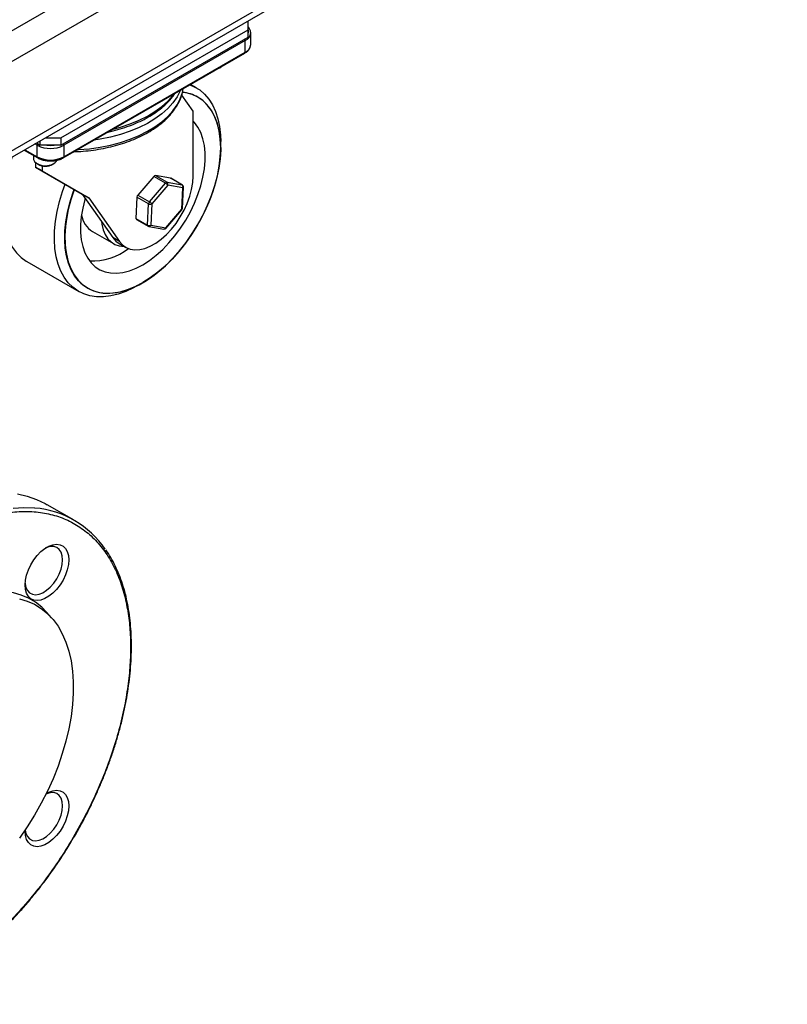
# Model space of a CAD drawing. Units: millimetres. Extents: x -2864 to -2316, y -4996 to -4596.
# Drawn here: x -2795 to -2781, y -4744 to -4727 of the extents above; entities that cross this region are included whole.
import ezdxf

# ---------------------------------------------------------------- set-up
doc = ezdxf.new("R2010")
doc.units = ezdxf.units.MM

msp = doc.modelspace()

# ---------------------------------------------------------------- linework, layer by layer
at = {"color": 7, "linetype": 'Continuous', "lineweight": 25}
for p, q in [((-2724.05892, -4686.49615), (-2798.093, -4729.23512)), ((-2723.83264, -4686.88807), (-2797.86672, -4729.62703)), ((-2723.83264, -4688.40684), (-2797.86672, -4731.1458)), ((-2797.93301, -4731.29231), (-2723.89893, -4688.55335)), ((-2790.61888, -4727.223), (-2790.61888, -4727.06995)), ((-2793.80086, -4729.05992), (-2790.61888, -4727.223)), ((-2793.80086, -4729.1824), (-2790.61888, -4727.34548)), ((-2790.61888, -4727.34548), (-2790.61888, -4727.223)), ((-2790.57362, -4727.47157), (-2790.57362, -4727.27454)), ((-2790.66661, -4727.40415), (-2793.75313, -4729.18596)), ((-2790.66661, -4727.60118), (-2790.66661, -4727.40415)), ((-2793.76102, -4729.40043), (-2790.6745, -4727.61862)), ((-2793.75313, -4729.38299), (-2790.66661, -4727.60118)), ((-2791.11383, -4727.87624), (-2791.09615, -4727.86603)), ((-2791.49906, -4728.20791), (-2791.59717, -4728.15127)), ((-2791.55446, -4728.60735), (-2791.74773, -4728.33237)), ((-2791.47175, -4728.36801), (-2791.47317, -4728.36719)), ((-2791.55446, -4729.70968), (-2791.55446, -4728.60735)), ((-2794.21628, -4729.14669), (-2794.15441, -4729.1824)), ((-2794.20214, -4729.38299), (-2794.20214, -4729.18596)), ((-2794.15441, -4729.1824), (-2794.15441, -4729.11097)), ((-2793.80086, -4729.1824), (-2794.15441, -4729.1824)), ((-2794.06598, -4729.05992), (-2793.80086, -4729.05992)), ((-2793.80086, -4729.05992), (-2793.80086, -4729.1824)), ((-2793.75313, -4729.18596), (-2793.75313, -4729.38299)), ((-2791.08477, -4729.15659), (-2791.08477, -4729.1236)), ((-2794.42504, -4729.2672), (-2794.19425, -4729.40043)), ((-2794.26602, -4729.359), (-2794.26602, -4729.41722)), ((-2791.08477, -4729.22728), (-2791.08477, -4729.22565)), ((-2794.23396, -4729.47992), (-2794.23396, -4729.55814)), ((-2794.20747, -4729.49884), (-2794.18979, -4729.50905)), ((-2793.94226, -4729.50905), (-2793.92458, -4729.49884)), ((-2794.12171, -4729.62294), (-2794.23396, -4729.55814)), ((-2794.23396, -4729.55814), (-2793.44021, -4730.01651)), ((-2794.12171, -4729.5334), (-2794.12171, -4729.62294)), ((-2794.12171, -4729.62294), (-2793.32796, -4730.08131)), ((-2792.22177, -4729.71473), (-2792.49439, -4730.03169)), ((-2792.29682, -4730.14575), (-2792.0242, -4729.82878)), ((-2792.0242, -4729.82878), (-2792.22177, -4729.71473)), ((-2791.93887, -4729.74595), (-2792.19486, -4729.70089)), ((-2792.19486, -4729.70089), (-2791.9973, -4729.81494)), ((-2791.9973, -4729.81494), (-2791.7413, -4729.86)), ((-2791.7413, -4729.86), (-2791.93887, -4729.74595)), ((-2791.73697, -4729.86156), (-2791.93454, -4729.74751)), ((-2793.32796, -4730.08131), (-2793.44021, -4730.01651)), ((-2793.44021, -4730.01651), (-2792.92022, -4730.75637)), ((-2791.98508, -4729.86505), (-2792.2577, -4730.18202)), ((-2791.72908, -4729.91011), (-2791.98508, -4729.86505)), ((-2791.74571, -4730.27214), (-2791.72908, -4729.91011)), ((-2791.73459, -4730.25834), (-2791.71796, -4729.8963)), ((-2793.32796, -4730.08131), (-2792.80797, -4730.82117)), ((-2792.50911, -4730.06625), (-2792.52574, -4730.42828)), ((-2792.31154, -4730.1803), (-2792.50911, -4730.06625)), ((-2792.49439, -4730.03169), (-2792.29682, -4730.14575)), ((-2792.32817, -4730.54233), (-2792.31154, -4730.1803)), ((-2792.2577, -4730.18202), (-2792.27433, -4730.54405)), ((-2792.01833, -4730.58911), (-2791.74571, -4730.27214)), ((-2792.01639, -4730.5984), (-2791.74377, -4730.28143)), ((-2792.52574, -4730.42828), (-2792.32817, -4730.54233)), ((-2792.51788, -4730.44744), (-2792.32032, -4730.56149)), ((-2793.26269, -4730.6538), (-2792.90914, -4730.8579)), ((-2792.30788, -4730.56602), (-2792.05188, -4730.61108)), ((-2792.27433, -4730.54405), (-2792.01833, -4730.58911)), ((-2792.80797, -4730.82117), (-2792.92022, -4730.75637)), ((-2792.81343, -4730.85542), (-2792.70117, -4730.92022)), ((-2794.37995, -4731.16348), (-2793.4989, -4731.67211)), ((-2792.41038, -4731.52192), (-2792.40896, -4731.52111)), ((-2793.34801, -4731.61488), (-2793.3466, -4731.61569)), ((-2792.49875, -4731.57296), (-2792.47018, -4731.55646)), ((-2793.57451, -4735.56431), (-2794.03413, -4735.29897)), ((-2793.95917, -4737.22466), (-2794.04169, -4737.13144))]:
    msp.add_line(p, q, dxfattribs=at)
at = {"color": 8, "linetype": 'Continuous', "lineweight": 25}
for p, q in [((-2794.20214, -4729.18596), (-2794.24322, -4729.16224)), ((-2794.41388, -4729.26076), (-2794.20214, -4729.38299))]:
    msp.add_line(p, q, dxfattribs=at)
at = {"color": 7, "linetype": 'Continuous', "lineweight": 25, "flags": 128}
for points in [[(-2791.11383, -4727.87624), (-2791.13591, -4727.88703), (-2791.14636, -4727.89102)], [(-2791.60791, -4728.15747), (-2791.53476, -4728.18872), (-2791.44212, -4728.24476), (-2791.35877, -4728.31569), (-2791.28544, -4728.4009), (-2791.22277, -4728.49963), (-2791.17132, -4728.61102), (-2791.13153, -4728.73409), (-2791.10377, -4728.86776), (-2791.08826, -4729.01085), (-2791.08477, -4729.1236)], [(-2793.57589, -4729.93816), (-2793.62468, -4730.08211), (-2793.67011, -4730.24666), (-2793.70377, -4730.40883), (-2793.72533, -4730.56711), (-2793.73461, -4730.72001), (-2793.73152, -4730.86612), (-2793.71608, -4731.00407), (-2793.68843, -4731.13256), (-2793.64884, -4731.2504), (-2793.59768, -4731.35649), (-2793.53542, -4731.44984), (-2793.46265, -4731.52958), (-2793.38004, -4731.59496), (-2793.28836, -4731.64537), (-2793.18848, -4731.68035), (-2793.08132, -4731.69956), (-2792.96788, -4731.70282), (-2792.84923, -4731.69011), (-2792.72647, -4731.66154), (-2792.60074, -4731.61739), (-2792.47323, -4731.55805), (-2792.34512, -4731.4841), (-2792.21761, -4731.39621), (-2792.09189, -4731.29521), (-2791.96912, -4731.18204), (-2791.85047, -4731.05775), (-2791.73704, -4730.92352), (-2791.62988, -4730.78059), (-2791.52999, -4730.63029), (-2791.43832, -4730.47403), (-2791.35571, -4730.31327), (-2791.28293, -4730.14951), (-2791.22067, -4729.98427), (-2791.16951, -4729.81911), (-2791.12992, -4729.65556), (-2791.10228, -4729.49515), (-2791.08683, -4729.33938), (-2791.08374, -4729.1897), (-2791.09302, -4729.04751), (-2791.11459, -4728.91413), (-2791.14824, -4728.79082), (-2791.19367, -4728.67872), (-2791.25045, -4728.57888), (-2791.31804, -4728.49224), (-2791.39583, -4728.41959), (-2791.48307, -4728.36163), (-2791.57896, -4728.31889), (-2791.68261, -4728.29176), (-2791.73376, -4728.28449)], [(-2793.57485, -4729.93876), (-2793.5772, -4729.94519), (-2793.63277, -4730.11295), (-2793.67656, -4730.27954), (-2793.70814, -4730.44336), (-2793.72721, -4730.60283), (-2793.73359, -4730.75642), (-2793.72721, -4730.90264), (-2793.70814, -4731.04009), (-2793.67656, -4731.16745), (-2793.63277, -4731.28349), (-2793.5772, -4731.38708), (-2793.51038, -4731.47724), (-2793.43296, -4731.5531), (-2793.34568, -4731.61392), (-2793.24937, -4731.65911), (-2793.14498, -4731.68825), (-2793.0335, -4731.70106), (-2792.91601, -4731.6974), (-2792.79363, -4731.67732), (-2792.66756, -4731.641), (-2792.53899, -4731.58881), (-2792.40918, -4731.52123), (-2792.27936, -4731.43893), (-2792.1508, -4731.34269), (-2792.02472, -4731.23344), (-2791.90235, -4731.11223), (-2791.78485, -4730.98023), (-2791.67337, -4730.83871), (-2791.56898, -4730.68904), (-2791.47268, -4730.53266), (-2791.38539, -4730.37106), (-2791.30797, -4730.20582), (-2791.24115, -4730.03851), (-2791.18558, -4729.87075), (-2791.14179, -4729.70416), (-2791.11021, -4729.54034), (-2791.09114, -4729.38087), (-2791.08477, -4729.22728), (-2791.09114, -4729.08106), (-2791.11021, -4728.94361), (-2791.14179, -4728.81625), (-2791.18558, -4728.70021), (-2791.24115, -4728.59662), (-2791.30797, -4728.50646), (-2791.38539, -4728.4306), (-2791.47268, -4728.36978), (-2791.56898, -4728.32459), (-2791.67337, -4728.29545), (-2791.73411, -4728.28635)], [(-2793.57485, -4729.93876), (-2793.5772, -4729.94519), (-2793.63277, -4730.11295), (-2793.67656, -4730.27954), (-2793.70814, -4730.44336), (-2793.72721, -4730.60283), (-2793.73359, -4730.75642), (-2793.72721, -4730.90264), (-2793.70814, -4731.04009), (-2793.67656, -4731.16745), (-2793.63277, -4731.28349), (-2793.5772, -4731.38708), (-2793.51038, -4731.47724), (-2793.43296, -4731.5531), (-2793.34568, -4731.61392), (-2793.24937, -4731.65911), (-2793.14498, -4731.68825), (-2793.0335, -4731.70106), (-2792.91601, -4731.6974), (-2792.79363, -4731.67732), (-2792.66756, -4731.641), (-2792.53899, -4731.58881), (-2792.40918, -4731.52123), (-2792.27936, -4731.43893), (-2792.1508, -4731.34269), (-2792.02472, -4731.23344), (-2791.90235, -4731.11223), (-2791.78485, -4730.98023), (-2791.67337, -4730.83871), (-2791.56898, -4730.68904), (-2791.47268, -4730.53266), (-2791.38539, -4730.37106), (-2791.30797, -4730.20582), (-2791.24115, -4730.03851), (-2791.18558, -4729.87075), (-2791.14179, -4729.70416), (-2791.11021, -4729.54034), (-2791.09114, -4729.38087), (-2791.08477, -4729.22728), (-2791.09114, -4729.08106), (-2791.11021, -4728.94361), (-2791.14179, -4728.81625), (-2791.18558, -4728.70021), (-2791.24115, -4728.59662), (-2791.30797, -4728.50646), (-2791.38539, -4728.4306), (-2791.47268, -4728.36978), (-2791.56898, -4728.32459), (-2791.67337, -4728.29545), (-2791.73411, -4728.28635)], [(-2793.38918, -4730.08912), (-2793.39451, -4730.10732), (-2793.43118, -4730.25417), (-2793.45586, -4730.39794), (-2793.46828, -4730.53695), (-2793.46828, -4730.66957), (-2793.45586, -4730.79424), (-2793.43118, -4730.90951), (-2793.39451, -4731.01402), (-2793.34628, -4731.10654), (-2793.28707, -4731.186), (-2793.21757, -4731.25145), (-2793.13859, -4731.30214), (-2793.05106, -4731.33747), (-2792.956, -4731.35702), (-2792.85454, -4731.36056), (-2792.74785, -4731.34806), (-2792.63719, -4731.31965), (-2792.52385, -4731.27568), (-2792.40918, -4731.21666), (-2792.2945, -4731.14328), (-2792.18117, -4731.0564), (-2792.07051, -4730.95704), (-2791.96382, -4730.84636), (-2791.86235, -4730.72566), (-2791.76729, -4730.59636), (-2791.67976, -4730.45998), (-2791.60078, -4730.3181), (-2791.53128, -4730.1724), (-2791.47207, -4730.02458), (-2791.42385, -4729.87638), (-2791.38718, -4729.72953), (-2791.36249, -4729.58576), (-2791.35007, -4729.44675), (-2791.35007, -4729.31413), (-2791.36249, -4729.18946), (-2791.38718, -4729.07419), (-2791.42385, -4728.96968), (-2791.47207, -4728.87716), (-2791.53128, -4728.7977), (-2791.55446, -4728.77317)], [(-2791.08477, -4729.22565), (-2791.08515, -4729.26287), (-2791.09443, -4729.41578), (-2791.116, -4729.57405), (-2791.14966, -4729.73622), (-2791.19508, -4729.90077), (-2791.25186, -4730.06616), (-2791.31946, -4730.23085), (-2791.39724, -4730.3933), (-2791.48449, -4730.552), (-2791.58038, -4730.70546), (-2791.68402, -4730.85224), (-2791.79445, -4730.99099), (-2791.91063, -4731.1204), (-2792.03148, -4731.23926), (-2792.15586, -4731.34648), (-2792.28263, -4731.44103), (-2792.41059, -4731.52205)], [(-2794.62836, -4729.38457), (-2794.65624, -4729.46449), (-2794.7077, -4729.63529), (-2794.74748, -4729.80429), (-2794.77525, -4729.97002), (-2794.79075, -4730.13101), (-2794.79386, -4730.28585), (-2794.78454, -4730.43319), (-2794.76288, -4730.57172), (-2794.72907, -4730.70023), (-2794.6834, -4730.81759), (-2794.62628, -4730.92277), (-2794.55821, -4731.01484), (-2794.47978, -4731.093), (-2794.39169, -4731.15655), (-2794.37995, -4731.16348)], [(-2794.26602, -4729.41722), (-2794.26477, -4729.43014), (-2794.24934, -4729.46339), (-2794.21762, -4729.49253), (-2794.17243, -4729.51498), (-2794.11779, -4729.52874), (-2794.05855, -4729.53259), (-2793.99997, -4729.52619), (-2793.94726, -4729.51011), (-2793.90511, -4729.48578), (-2793.87725, -4729.45535), (-2793.87041, -4729.44127)], [(-2792.49875, -4731.57296), (-2792.56527, -4731.60956), (-2792.69726, -4731.67142), (-2792.82751, -4731.71807), (-2792.95487, -4731.74909), (-2793.07823, -4731.76421), (-2793.19649, -4731.7633), (-2793.30863, -4731.74637), (-2793.41365, -4731.71356), (-2793.51063, -4731.66517), (-2793.59872, -4731.60162), (-2793.67715, -4731.52346), (-2793.74523, -4731.43139), (-2793.80235, -4731.32621), (-2793.84802, -4731.20885), (-2793.88183, -4731.08034), (-2793.90349, -4730.94181), (-2793.9128, -4730.79448), (-2793.9097, -4730.63963), (-2793.89419, -4730.47864), (-2793.86642, -4730.31291), (-2793.82664, -4730.14391), (-2793.77519, -4729.97311), (-2793.73074, -4729.84874)], [(-2792.80797, -4730.82117), (-2792.75632, -4730.87995), (-2792.69462, -4730.9239), (-2792.62405, -4730.95218), (-2792.54593, -4730.96426), (-2792.46175, -4730.95991), (-2792.37311, -4730.93922), (-2792.28169, -4730.90256), (-2792.18921, -4730.85065), (-2792.09743, -4730.78445), (-2792.0081, -4730.70524), (-2791.92289, -4730.61451), (-2791.84344, -4730.51397), (-2791.77125, -4730.40554), (-2791.70768, -4730.29127), (-2791.65393, -4730.17332), (-2791.61104, -4730.05394), (-2791.57981, -4729.93539), (-2791.56083, -4729.8199), (-2791.55446, -4729.70968)], [(-2791.93887, -4729.74595), (-2791.93605, -4729.74676), (-2791.93454, -4729.74751)], [(-2793.34801, -4731.61488), (-2793.42394, -4731.56329), (-2793.50172, -4731.49065), (-2793.56932, -4731.404), (-2793.6261, -4731.30416), (-2793.67153, -4731.19207), (-2793.70518, -4731.06875), (-2793.72675, -4730.93538), (-2793.73603, -4730.79319), (-2793.73293, -4730.64351), (-2793.71749, -4730.48773), (-2793.68985, -4730.32732), (-2793.65026, -4730.16377), (-2793.5991, -4729.99861), (-2793.5773, -4729.93734)], [(-2793.11244, -4730.48287), (-2793.10643, -4730.53018), (-2793.08454, -4730.62365), (-2793.05059, -4730.70584), (-2793.00519, -4730.77529), (-2792.94916, -4730.83076), (-2792.88349, -4730.87126), (-2792.80936, -4730.89606), (-2792.72809, -4730.90473), (-2792.728, -4730.90473)], [(-2792.92022, -4730.75637), (-2792.86857, -4730.81515), (-2792.81343, -4730.85542)], [(-2794.54001, -4735.11351), (-2794.37561, -4735.153), (-2794.21868, -4735.20822), (-2794.06983, -4735.27899), (-2794.03413, -4735.29897)], [(-2793.66774, -4736.23654), (-2793.67406, -4736.31896), (-2793.69281, -4736.40587), (-2793.72334, -4736.49432), (-2793.76463, -4736.58128), (-2793.81525, -4736.6638), (-2793.8735, -4736.73907), (-2793.93738, -4736.80452), (-2794.00472, -4736.85793), (-2794.07322, -4736.89748), (-2794.14056, -4736.92182), (-2794.20444, -4736.93012), (-2794.26269, -4736.9221), (-2794.31331, -4736.89803), (-2794.3546, -4736.85873), (-2794.38513, -4736.80554), (-2794.40388, -4736.74028), (-2794.4102, -4736.66516), (-2794.40388, -4736.58274), (-2794.38513, -4736.49583), (-2794.3546, -4736.40738), (-2794.31331, -4736.32042), (-2794.26269, -4736.2379), (-2794.20444, -4736.16263), (-2794.14056, -4736.09718), (-2794.07322, -4736.04377), (-2794.00472, -4736.00422), (-2793.93738, -4735.97988), (-2793.8735, -4735.97158), (-2793.81525, -4735.9796), (-2793.76463, -4736.00367), (-2793.72334, -4736.04297), (-2793.69281, -4736.09616), (-2793.67406, -4736.16142), (-2793.66774, -4736.23654)], [(-2793.7738, -4736.23654), (-2793.78032, -4736.16634), (-2793.79959, -4736.10653), (-2793.83084, -4736.05956), (-2793.87277, -4736.02736), (-2793.92369, -4736.01124), (-2793.98149, -4736.01187), (-2794.04382, -4736.02921), (-2794.06656, -4736.03928)], [(-2794.40918, -4736.63277), (-2794.40857, -4736.64016), (-2794.39561, -4736.7055), (-2794.37022, -4736.75917), (-2794.33344, -4736.79895), (-2794.28677, -4736.82324), (-2794.23214, -4736.83102), (-2794.17176, -4736.82199), (-2794.10812, -4736.79651), (-2794.04382, -4736.75562), (-2793.98149, -4736.70101), (-2793.92369, -4736.6349), (-2793.87277, -4736.56), (-2793.83084, -4736.47938), (-2793.79959, -4736.39633), (-2793.78032, -4736.31427), (-2793.7738, -4736.23654)], [(-2794.04169, -4737.13144), (-2794.12846, -4737.04371), (-2794.23503, -4736.9592), (-2794.35085, -4736.88976), (-2794.47527, -4736.83579), (-2794.60758, -4736.79759), (-2794.74701, -4736.77539), (-2794.89276, -4736.76931), (-2795.04401, -4736.77939), (-2795.19988, -4736.80557), (-2795.35948, -4736.8477), (-2795.5219, -4736.90553), (-2795.68621, -4736.97875), (-2795.85147, -4737.06692)], [(-2794.50463, -4736.89813), (-2794.37323, -4736.93793), (-2794.24989, -4736.99366), (-2794.13533, -4737.06499), (-2794.03021, -4737.15149), (-2793.93516, -4737.25267), (-2793.85074, -4737.36792), (-2793.77743, -4737.49657), (-2793.71567, -4737.63787), (-2793.66582, -4737.79098), (-2793.62818, -4737.95501), (-2793.60296, -4738.129), (-2793.59031, -4738.31192), (-2793.59031, -4738.5027), (-2793.60296, -4738.70023), (-2793.62818, -4738.90333), (-2793.66582, -4739.11083), (-2793.71567, -4739.3215), (-2793.77743, -4739.5341), (-2793.85074, -4739.74739), (-2793.93516, -4739.96012), (-2794.03021, -4740.17104), (-2794.13533, -4740.37891), (-2794.24989, -4740.58251), (-2794.37323, -4740.78064), (-2794.50463, -4740.97215)], [(-2793.7738, -4740.42256), (-2793.78032, -4740.35235), (-2793.79959, -4740.29254), (-2793.83084, -4740.24557), (-2793.87277, -4740.21337), (-2793.92369, -4740.19726), (-2793.98149, -4740.19788), (-2794.04382, -4740.21523), (-2794.0536, -4740.21932)], [(-2794.05194, -4740.21593), (-2794.00472, -4740.19024), (-2793.93738, -4740.1659), (-2793.8735, -4740.1576), (-2793.81525, -4740.16562), (-2793.76463, -4740.18969), (-2793.72334, -4740.22899), (-2793.69281, -4740.28217), (-2793.67406, -4740.34744), (-2793.66774, -4740.42256)], [(-2793.66774, -4740.42256), (-2793.67406, -4740.50498), (-2793.69281, -4740.59189), (-2793.72334, -4740.68033), (-2793.76463, -4740.76729), (-2793.81525, -4740.84981), (-2793.8735, -4740.92508), (-2793.93738, -4740.99054), (-2794.00472, -4741.04395), (-2794.07322, -4741.0835), (-2794.14056, -4741.10783), (-2794.20444, -4741.11613), (-2794.26269, -4741.10811), (-2794.31331, -4741.08404), (-2794.3546, -4741.04475), (-2794.38513, -4740.99156), (-2794.40388, -4740.92629), (-2794.4102, -4740.85117), (-2794.40997, -4740.83606)], [(-2794.40788, -4740.83294), (-2794.39561, -4740.89152), (-2794.37022, -4740.94518), (-2794.33344, -4740.98497), (-2794.28677, -4741.00925), (-2794.23214, -4741.01704), (-2794.17176, -4741.00801), (-2794.10812, -4740.98253), (-2794.04382, -4740.94164), (-2793.98149, -4740.88702), (-2793.92369, -4740.82091), (-2793.87277, -4740.74601), (-2793.83084, -4740.66539), (-2793.79959, -4740.58235), (-2793.78032, -4740.50028), (-2793.7738, -4740.42256)]]:
    msp.add_lwpolyline(points, dxfattribs=at)
at = {"color": 8, "linetype": 'Continuous', "lineweight": 25, "flags": 128}
for points in [[(-2793.51994, -4729.26126), (-2793.50186, -4729.2602), (-2793.31654, -4729.24377), (-2793.13471, -4729.21739), (-2792.95795, -4729.1813), (-2792.78782, -4729.13582), (-2792.62582, -4729.08133), (-2792.47336, -4729.01833), (-2792.3318, -4728.94737), (-2792.20237, -4728.86906), (-2792.08621, -4728.7841), (-2791.98434, -4728.69323), (-2791.89766, -4728.59726), (-2791.82693, -4728.49702), (-2791.77277, -4728.3934), (-2791.73565, -4728.28731), (-2791.72176, -4728.22319)], [(-2791.76937, -4728.25068), (-2791.77277, -4728.25859), (-2791.82693, -4728.36221), (-2791.89766, -4728.46245), (-2791.98434, -4728.55842), (-2792.08621, -4728.64929), (-2792.20237, -4728.73425), (-2792.3318, -4728.81256), (-2792.47336, -4728.88352), (-2792.62582, -4728.94652), (-2792.78782, -4729.00101), (-2792.95795, -4729.04649), (-2793.13471, -4729.08258), (-2793.2388, -4729.09896)], [(-2792.91371, -4728.91129), (-2792.78782, -4728.87657), (-2792.62582, -4728.82208), (-2792.47336, -4728.75908), (-2792.3318, -4728.68811), (-2792.20237, -4728.60981), (-2792.08621, -4728.52485), (-2791.98434, -4728.43398), (-2791.89766, -4728.33801), (-2791.8789, -4728.31391)], [(-2791.73697, -4729.86156), (-2791.73848, -4729.86082), (-2791.7413, -4729.86)], [(-2791.74377, -4730.28143), (-2791.74348, -4730.28103), (-2791.7431, -4730.27888), (-2791.74385, -4730.27588), (-2791.74571, -4730.27214)], [(-2792.01639, -4730.5984), (-2792.01611, -4730.598), (-2792.01572, -4730.59585), (-2792.01648, -4730.59285), (-2792.01833, -4730.58911)], [(-2794.61208, -4735.35609), (-2794.4291, -4735.34767), (-2794.25164, -4735.35526), (-2794.24188, -4735.35616)]]:
    msp.add_lwpolyline(points, dxfattribs=at)
at = {"color": 8, "linetype": 'Continuous', "lineweight": 25}
for centre, radius, start, end in [((-2790.72939, -4727.26098), 0.15633, 293.679018, 355.175949), ((-2790.70841, -4727.24343), 0.09661, 337.935229, 22.064771), ((-2790.72217, -4727.40621), 0.05559, 2.123619, 30.977841), ((-2790.73251, -4727.45573), 0.15968, 294.374658, 354.305201), ((-2790.68473, -4727.60349), 0.01827, 304.056351, 7.25583), ((-2794.14576, -4729.18826), 0.05643, 149.241209, 177.657331), ((-2793.97764, -4728.70875), 0.4778, 262.439738, 277.560262), ((-2793.80869, -4729.18802), 0.05559, 2.123619, 30.977841), ((-2794.18307, -4729.38487), 0.01917, 174.380353, 234.293556), ((-2793.77125, -4729.3853), 0.01827, 304.039694, 7.257502), ((-2791.7354, -4729.89364), 0.01764, 290.983764, 351.315361), ((-2791.75203, -4730.25567), 0.01764, 290.983764, 351.315361), ((-2792.3093, -4730.54578), 0.01919, 169.635568, 234.936691), ((-2792.30522, -4730.53348), 0.03265, 265.335506, 341.109355), ((-2792.04923, -4730.57854), 0.03265, 265.335506, 341.109355)]:
    msp.add_arc(centre, radius, start, end, dxfattribs=at)
at = {"color": 7, "linetype": 'Continuous', "lineweight": 25}
for centre, radius, start, end in [((-2791.1916, -4727.70473), 0.18743, 288.961972, 311.032652), ((-2791.79938, -4728.93782), 0.65729, 60.244567, 84.353523), ((-2793.97764, -4728.75266), 0.488, 242.609672, 297.390328), ((-2793.97764, -4728.94969), 0.488, 242.609672, 297.390328), ((-2794.06602, -4729.2794), 0.26088, 241.678661, 298.321339), ((-2792.19533, -4729.73306), 0.03217, 89.175147, 145.264958), ((-2791.99776, -4729.84711), 0.03217, 89.175147, 145.264958), ((-2792.08559, -4729.93423), 0.12202, 34.540091, 59.794011), ((-2792.02096, -4729.84726), 0.04005, 333.624985, 53.789), ((-2791.76496, -4729.89232), 0.04005, 333.624985, 53.789), ((-2791.75602, -4729.89456), 0.0381, 0, 60.002688), ((-2791.75602, -4729.89456), 0.0381, 357.370244, 0), ((-2792.44935, -4730.07129), 0.05997, 138.67679, 175.175531), ((-2792.25179, -4730.18534), 0.05997, 138.67679, 175.175531), ((-2792.28286, -4730.12585), 0.06154, 242.220938, 294.129184), ((-2792.35821, -4730.2512), 0.12202, 34.540091, 59.794011), ((-2791.77265, -4730.25659), 0.0381, 319.301335, 357.370244), ((-2793.03608, -4730.29819), 0.42167, 189.639874, 237.492745), ((-2792.50561, -4730.43122), 0.02034, 171.682728, 232.88953), ((-2792.29949, -4730.48788), 0.06154, 242.220938, 294.129184), ((-2792.30127, -4730.52849), 0.0381, 240.002688, 260.016715), ((-2792.04528, -4730.57356), 0.0381, 260.016715, 319.301335), ((-2793.26333, -4730.16538), 0.98823, 267.016659, 308.124203), ((-2794.37804, -4736.9568), 1.60642, 34.022113, 85.137721)]:
    msp.add_arc(centre, radius, start, end, dxfattribs=at)
for points, knots in [([(-2790.5748, -4727.27416), (-2790.57549, -4727.2616), (-2790.57701, -4727.23395), (-2790.59351, -4727.199), (-2790.61188, -4727.17986), (-2790.61888, -4727.17258)], [0, 0, 0, 0, 0.34033505, 0.74890054, 1, 1, 1, 1]), ([(-2790.6745, -4727.61862), (-2790.66543, -4727.61297), (-2790.63915, -4727.59661), (-2790.60603, -4727.5649), (-2790.58232, -4727.52323), (-2790.57204, -4727.4913), (-2790.57438, -4727.47439), (-2790.57473, -4727.47186)], [0, 0, 0, 0, 0.1548875, 0.44843443, 0.70675535, 0.95606531, 1, 1, 1, 1]), ([(-2793.57973, -4729.29578), (-2793.52739, -4729.29322), (-2793.41599, -4729.28777), (-2793.24797, -4729.26818), (-2793.07683, -4729.23963), (-2792.91065, -4729.20201), (-2792.75066, -4729.15585), (-2792.59813, -4729.10138), (-2792.45424, -4729.03898), (-2792.32012, -4728.96904), (-2792.19685, -4728.89203), (-2792.0855, -4728.80846), (-2791.98704, -4728.71891), (-2791.90244, -4728.62407), (-2791.8324, -4728.52478), (-2791.77815, -4728.42192), (-2791.73989, -4728.32125), (-2791.72769, -4728.25433), (-2791.72205, -4728.22336)], [0, 0, 0, 0, 0.05626598, 0.11974842, 0.18325589, 0.24679996, 0.31039183, 0.37404154, 0.43775667, 0.50153986, 0.56538479, 0.62926999, 0.69313002, 0.75687361, 0.82037367, 0.88348258, 0.94607528, 1, 1, 1, 1]), ([(-2793.00058, -4728.96144), (-2792.9708, -4728.95497), (-2792.88536, -4728.93642), (-2792.75084, -4728.89632), (-2792.59808, -4728.8422), (-2792.45425, -4728.77971), (-2792.3201, -4728.7098), (-2792.19688, -4728.63277), (-2792.08539, -4728.54924), (-2791.98745, -4728.45953), (-2791.91253, -4728.37796), (-2791.87653, -4728.32465), (-2791.86312, -4728.3048)], [0, 0, 0, 0, 0.05845257, 0.1677386, 0.27712404, 0.38662189, 0.49623671, 0.60595764, 0.71574777, 0.82549464, 0.9350414, 1, 1, 1, 1]), ([(-2794.19425, -4729.40043), (-2794.18462, -4729.40559), (-2794.15697, -4729.4204), (-2794.104, -4729.43849), (-2794.0357, -4729.45119), (-2793.96445, -4729.45422), (-2793.89385, -4729.44762), (-2793.82844, -4729.43179), (-2793.78539, -4729.41407), (-2793.76478, -4729.40254), (-2793.76102, -4729.40043)], [0, 0, 0, 0, 0.07988761, 0.22945767, 0.37863134, 0.52743775, 0.6763154, 0.82571925, 0.96823045, 1, 1, 1, 1]), ([(-2792.61646, -4737.72266), (-2792.61905, -4737.61023), (-2792.62424, -4737.38536), (-2792.66701, -4737.06586), (-2792.73707, -4736.75987), (-2792.83949, -4736.47172), (-2792.97374, -4736.20847), (-2793.13969, -4735.97581), (-2793.33587, -4735.77866), (-2793.55989, -4735.62105), (-2793.80836, -4735.50581), (-2794.07717, -4735.43444), (-2794.3616, -4735.40702), (-2794.65668, -4735.4223), (-2794.95741, -4735.47779), (-2795.25901, -4735.57003), (-2795.55713, -4735.69486), (-2795.85147, -4735.84947), (-2796.14581, -4736.03469), (-2796.44393, -4736.25407), (-2796.74553, -4736.51004), (-2797.04626, -4736.80177), (-2797.34134, -4737.12719), (-2797.62577, -4737.483), (-2797.89457, -4737.86473), (-2798.14305, -4738.26686), (-2798.36707, -4738.68311), (-2798.56326, -4739.10677), (-2798.72919, -4739.53102), (-2798.86348, -4739.94929), (-2798.96577, -4740.35561), (-2799.03666, -4740.74482), (-2799.0776, -4741.11271), (-2799.09085, -4741.46025), (-2799.0776, -4741.79249), (-2799.03666, -4742.11311), (-2798.96577, -4742.42046), (-2798.86348, -4742.70868), (-2798.72919, -4742.97191), (-2798.56326, -4743.20457), (-2798.36707, -4743.40172), (-2798.14305, -4743.55933), (-2797.89457, -4743.67457), (-2797.62577, -4743.74595), (-2797.34134, -4743.77336), (-2797.04626, -4743.75808), (-2796.74553, -4743.70259), (-2796.44393, -4743.61035), (-2796.14581, -4743.48553), (-2795.85147, -4743.33091), (-2795.55713, -4743.14569), (-2795.25901, -4742.92631), (-2794.95741, -4742.67034), (-2794.65668, -4742.37861), (-2794.3616, -4742.05319), (-2794.07717, -4741.69738), (-2793.80836, -4741.31565), (-2793.55989, -4740.91353), (-2793.33587, -4740.49727), (-2793.13969, -4740.07361), (-2792.97374, -4739.64936), (-2792.83949, -4739.23111), (-2792.73708, -4738.82472), (-2792.66662, -4738.43576), (-2792.62413, -4738.06698), (-2792.61898, -4737.83616), (-2792.61646, -4737.72266)], [0, 0, 0, 0, 0.01456238, 0.0291243, 0.04436719, 0.05999699, 0.07595075, 0.09215642, 0.10853447, 0.12500011, 0.14146575, 0.15784381, 0.17404948, 0.19000324, 0.20563304, 0.22087593, 0.23567905, 0.2500001, 0.26432115, 0.27912426, 0.29436715, 0.30999696, 0.32595072, 0.34215638, 0.35853444, 0.37500008, 0.39146572, 0.40784378, 0.42404944, 0.4400032, 0.45563301, 0.4708759, 0.48567902, 0.50000007, 0.51432111, 0.52912423, 0.54436712, 0.55999693, 0.57595069, 0.59215635, 0.60853441, 0.62500005, 0.64146569, 0.65784375, 0.67404941, 0.69000317, 0.70563298, 0.72087587, 0.73567898, 0.75000003, 0.76432108, 0.7791242, 0.79436709, 0.80999689, 0.82595065, 0.84215632, 0.85853438, 0.87500002, 0.89146566, 0.90784372, 0.92404938, 0.94000314, 0.95563295, 0.97087583, 0.98567895, 1, 1, 1, 1]), ([(-2793.55584, -4740.91543), (-2793.50951, -4740.83336), (-2793.44474, -4740.71862), (-2793.3553, -4740.54681), (-2793.28225, -4740.40029), (-2793.19978, -4740.22415), (-2793.11838, -4740.0381), (-2793.03906, -4739.84237), (-2792.9637, -4739.63991), (-2792.89357, -4739.43263), (-2792.82961, -4739.22211), (-2792.77256, -4739.00972), (-2792.72302, -4738.79662), (-2792.68142, -4738.58386), (-2792.64813, -4738.37237), (-2792.62343, -4738.16304), (-2792.60754, -4737.95665), (-2792.60061, -4737.75394), (-2792.60277, -4737.55561), (-2792.61409, -4737.3623), (-2792.63463, -4737.17461), (-2792.66442, -4736.99311), (-2792.70346, -4736.81832), (-2792.75176, -4736.65075), (-2792.80927, -4736.49082), (-2792.87622, -4736.33922), (-2792.95102, -4736.19682), (-2793.0081, -4736.11039), (-2793.03629, -4736.0677)], [0, 0, 0, 0, 0.04702839, 0.06574439, 0.09683348, 0.12902611, 0.16348594, 0.19937677, 0.23636127, 0.27417016, 0.31261239, 0.3515471, 0.39086891, 0.4304979, 0.47037289, 0.51044692, 0.55068417, 0.59105784, 0.63154878, 0.67214458, 0.71283894, 0.75363068, 0.79452549, 0.83553543, 0.87667952, 0.91798448, 0.9594856, 1, 1, 1, 1]), ([(-2797.50958, -4743.78712), (-2797.4717, -4743.7904), (-2797.38108, -4743.79826), (-2797.23247, -4743.79566), (-2797.06517, -4743.78159), (-2796.89428, -4743.75424), (-2796.72054, -4743.7143), (-2796.54444, -4743.66177), (-2796.36652, -4743.59688), (-2796.18732, -4743.51986), (-2796.00738, -4743.43096), (-2795.82725, -4743.33049), (-2795.64748, -4743.21881), (-2795.46861, -4743.09627), (-2795.29121, -4742.96332), (-2795.11583, -4742.82043), (-2794.94306, -4742.66812), (-2794.7735, -4742.507), (-2794.60779, -4742.3378), (-2794.44668, -4742.16142), (-2794.2911, -4741.97915), (-2794.14254, -4741.79318), (-2794.0043, -4741.60854), (-2793.8837, -4741.43728), (-2793.78197, -4741.28466), (-2793.67391, -4741.11558), (-2793.6016, -4740.99301), (-2793.55584, -4740.91543)], [0, 0, 0, 0, 0.030208769, 0.072261984, 0.114332394, 0.156413248, 0.198497705, 0.240579469, 0.282652971, 0.32471327, 0.366755764, 0.408774713, 0.450765161, 0.492721094, 0.534634423, 0.576493825, 0.618282844, 0.659976614, 0.701535761, 0.742894137, 0.783931481, 0.824403974, 0.863731239, 0.900103555, 0.929288259, 0.95524561, 1, 1, 1, 1])]:
    msp.add_open_spline(points, degree=3, knots=knots, dxfattribs=at)

doc.saveas('drawing.dxf')
